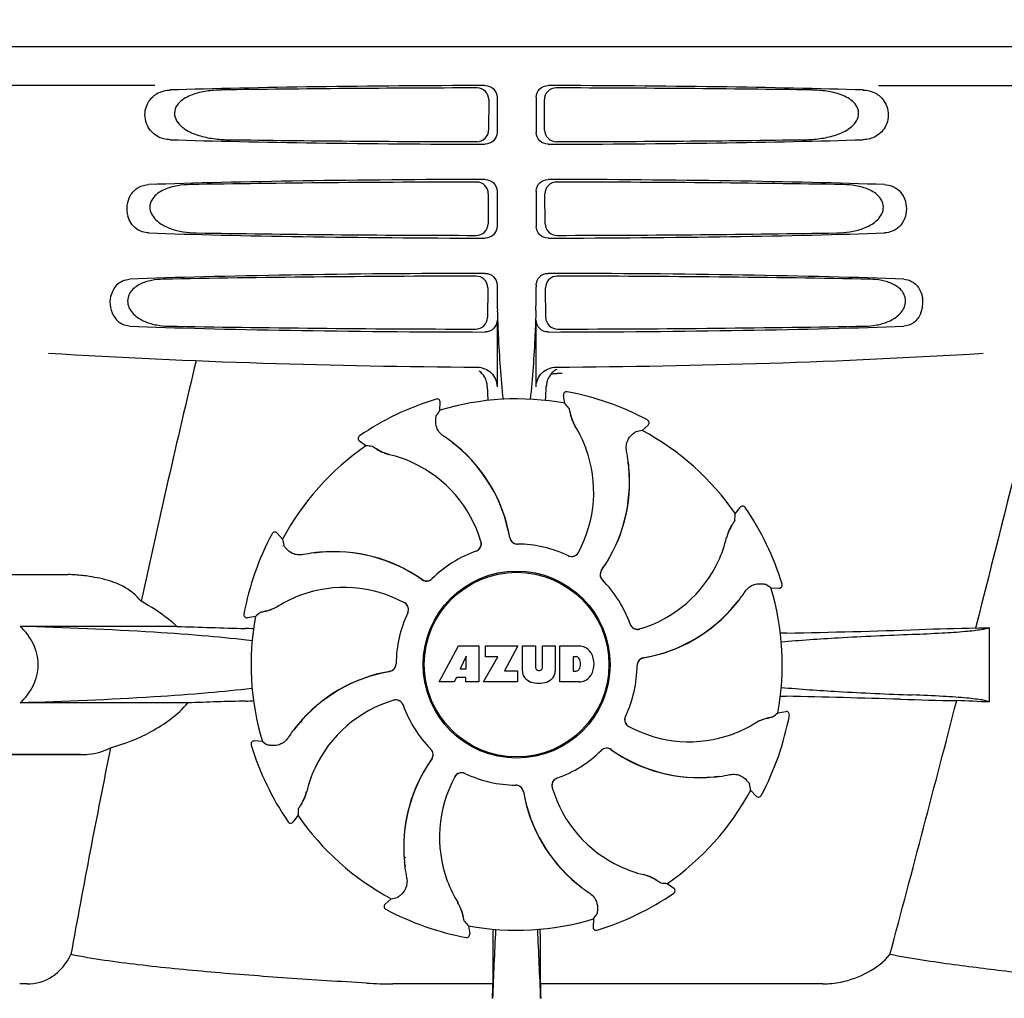
# Model space of a CAD drawing. Units: millimetres. Extents: x 9153 to 13063, y 693 to 6103.
# Drawn here: x 9873 to 9999, y 4691 to 4816 of the extents above; entities that cross this region are included whole.
import ezdxf

# ---------------------------------------------------------------- set-up
doc = ezdxf.new("R2010")
doc.units = ezdxf.units.MM
doc.styles.add('ARIAL', font='arial.ttf')
doc.dimstyles.new('Diseño_PlanosFabricacion', dxfattribs={"dimtxt": 40, "dimasz": 45, "dimexe": 10, "dimexo": 10, "dimgap": 10, "dimtad": 1, "dimtih": 1, "dimtoh": 1, "dimdec": 0, "dimzin": 1, "dimdsep": 46, "dimtxsty": 'ARIAL', "dimcen": 15, "dimadec": 0, "dimazin": 0, "dimtp": 0.05, "dimtm": 0.05, "dimtfac": 1, "dimtdec": 0, "dimtofl": 0, "dimtmove": 0, "dimatfit": 3, "dimfxl": 0, "dimtolj": 1, "dimarcsym": 0})

# ---------------------------------------------------------------- blocks, each defined once
blk = doc.blocks.new('*D12')
at = {"color": 0, "lineweight": -2}
for p, q in [((9909.87, 5322.23), (9606.66, 5322.23)), ((9616.66, 5277.23), (9616.66, 4800.12)), ((9616.66, 4262.18), (9616.66, 4739.28)), ((9956.22, 4217.18), (9606.66, 4217.18))]:
    blk.add_line(p, q, dxfattribs=at)
at = {"color": 0}
for points in [[(9609.16, 5277.23), (9624.16, 5277.23), (9616.66, 5322.23)], [(9609.16, 4262.18), (9624.16, 4262.18), (9616.66, 4217.18)]]:
    blk.add_solid(points, dxfattribs=at)
at = {"layer": 'Defpoints', "color": 0}
for p in [(9616.66, 5322.23), (9919.87, 5322.23), (9966.22, 4217.18)]:
    blk.add_point(p, dxfattribs=at)
at = {"color": 0, "insert": (9616.66, 4769.7), "char_height": 40, "attachment_point": 5, "style": 'ARIAL'}
blk.add_mtext('\\A1;1105 mm', dxfattribs=at)

msp = doc.modelspace()

# ---------------------------------------------------------------- linework, layer by layer
for p, q in [((9839.87, 4812.18), (10032.57, 4812.18)), ((9889.97, 4807.18), (9847.69, 4807.18)), ((9982.46, 4807.18), (10024.74, 4807.18)), ((9932.67, 4805.37), (9932.64, 4801.49)), ((9933.71, 4805.68), (9933.71, 4801.17)), ((9938.72, 4805.68), (9938.72, 4801.17)), ((9939.79, 4801.49), (9939.76, 4805.37)), ((9933.71, 4793.68), (9933.71, 4789.17)), ((9938.72, 4793.68), (9938.72, 4789.17)), ((9932.59, 4793.34), (9932.57, 4789.51)), ((9939.86, 4789.51), (9939.84, 4793.34)), ((9932.52, 4781.32), (9932.49, 4777.54)), ((9933.71, 4781.68), (9933.71, 4781.41)), ((9938.72, 4781.68), (9938.72, 4781.43)), ((9939.94, 4777.54), (9939.92, 4781.32)), ((9933.71, 4777.17), (9933.71, 4768.69)), ((9938.72, 4768.69), (9938.72, 4777.17)), ((9941.81, 4770.42), (9942.04, 4770.43)), ((9925.94, 4767.1), (9925.94, 4767.1)), ((9942.37, 4766.56), (9942.2, 4767.58)), ((9942.67, 4768.03), (9942.67, 4768.03)), ((9926.41, 4765.68), (9926.46, 4766.7)), ((9952.26, 4763.09), (9953.02, 4763.78)), ((9952.94, 4764.43), (9952.94, 4764.43)), ((9916.13, 4762.39), (9916.13, 4762.39)), ((9916.96, 4761.13), (9916.12, 4761.73)), ((9964.17, 4752.44), (9964.77, 4753.27)), ((9965.43, 4753.26), (9965.43, 4753.26)), ((9904.96, 4749.9), (9904.96, 4749.9)), ((9906.3, 4749.22), (9905.61, 4749.98)), ((9866.22, 4744.68), (9878.57, 4744.68)), ((9970.14, 4743.45), (9970.14, 4743.45)), ((9968.72, 4742.98), (9969.74, 4742.94)), ((9901.36, 4739.63), (9901.36, 4739.63)), ((9902.83, 4739.32), (9901.82, 4739.16)), ((9892.8, 4738.06), (9872.77, 4738.06)), ((9996.62, 4737.91), (9996.62, 4728.4)), ((9926.33, 4730.96), (9928.79, 4735.56)), ((9928.79, 4735.56), (9931.4, 4735.56)), ((9931.4, 4735.56), (9931.4, 4730.96)), ((9932.26, 4734.19), (9932.26, 4735.56)), ((9932.26, 4735.56), (9936.36, 4735.56)), ((9936.36, 4735.56), (9934.68, 4732.37)), ((9936.96, 4732.35), (9936.96, 4735.56)), ((9936.96, 4735.56), (9938.62, 4735.56)), ((9938.62, 4735.56), (9938.62, 4732.8)), ((9939.51, 4732.8), (9939.51, 4735.56)), ((9939.51, 4735.56), (9941.16, 4735.56)), ((9941.16, 4735.56), (9941.16, 4732.35)), ((9941.76, 4730.96), (9941.76, 4735.56)), ((9941.76, 4735.56), (9944.25, 4735.56)), ((9929.76, 4734.26), (9929.02, 4732.62)), ((9929.76, 4732.62), (9929.76, 4734.26)), ((9932, 4730.96), (9933.82, 4734.19)), ((9933.82, 4734.19), (9932.26, 4734.19)), ((9943.43, 4734.19), (9943.43, 4732.34)), ((9943.83, 4734.19), (9943.43, 4734.19)), ((9929.02, 4732.62), (9929.76, 4732.62)), ((9934.68, 4732.37), (9936.32, 4732.37)), ((9936.32, 4732.37), (9936.32, 4730.96)), ((9939.01, 4732.44), (9939.13, 4732.44)), ((9943.43, 4732.34), (9943.83, 4732.34)), ((9928.23, 4730.96), (9926.33, 4730.96)), ((9928.54, 4731.55), (9928.23, 4730.96)), ((9929.73, 4731.55), (9928.54, 4731.55)), ((9929.73, 4730.96), (9929.73, 4731.55)), ((9931.4, 4730.96), (9929.73, 4730.96)), ((9936.32, 4730.96), (9932, 4730.96)), ((9944.25, 4730.96), (9941.76, 4730.96)), ((9894.19, 4728.29), (9872.77, 4728.29)), ((9969.6, 4727.03), (9970.62, 4727.19)), ((9908.74, 4725.81), (9908.69, 4725.99)), ((9971.07, 4726.72), (9971.07, 4726.72)), ((9903.71, 4723.37), (9902.69, 4723.42)), ((9902.29, 4722.9), (9902.29, 4722.9)), ((9859.47, 4721.68), (9880.48, 4721.68)), ((9880.48, 4721.68), (9864.22, 4721.68)), ((9966.13, 4717.13), (9966.82, 4716.37)), ((9967.47, 4716.45), (9967.47, 4716.45)), ((9907, 4713.09), (9907, 4713.09)), ((9908.26, 4713.91), (9907.66, 4713.08)), ((9921.9, 4708.59), (9921.83, 4708.63)), ((9955.48, 4705.22), (9956.31, 4704.62)), ((9920.17, 4703.26), (9919.41, 4702.57)), ((9956.3, 4703.96), (9956.3, 4703.96)), ((9919.49, 4701.92), (9919.49, 4701.92)), ((9946.03, 4700.67), (9945.98, 4699.65)), ((9930.07, 4699.79), (9930.23, 4698.77)), ((9946.49, 4699.25), (9946.49, 4699.25)), ((9929.76, 4698.32), (9929.76, 4698.32)), ((9933.17, 4696.31), (9933.17, 4692.38)), ((9939.26, 4692.38), (9939.26, 4696.31)), ((9873.64, 4692.38), (9872.7, 4692.38)), ((9933.17, 4692.38), (9920.4, 4692.38)), ((9975.36, 4692.38), (9939.26, 4692.38))]:
    msp.add_line(p, q)
msp.add_lwpolyline([(9908.75, 4725.77), (9908.69, 4725.98), (9908.69, 4725.99)])
for radius in [11.95, 11.8]:
    msp.add_circle((9936.22, 4733.18), radius)
for centre, radius, start, end in [((10036.17, 4781.4), 102.46, 179.992, 181.6542), ((9836.23, 4781.4), 102.49, 358.3458, 0.0155), ((9984.51, 4779.44), 3.63, 338.5161, 7.2286), ((9936.22, 5771.18), 1000, 266.56984, 269.71207), ((9936.22, 5771.18), 1000, 270.28793, 273.41832), ((11318.57, 4430.99), 1463.61, 166.5261, 167.76084), ((9942.53, 4768.67), 2.53, 117.7781, 131.7219), ((9942.58, 4768.63), 2.59, 138.9183, 152.3131), ((9942.5, 4768.7), 2.48, 131.7182, 138.9952), ((9892.59, 4769.94), 47.42, 356.3484, 358.4967), ((9936.22, 4733.18), 35.45, 106.8502, 124.5093), ((9926.06, 4766.72), 0.4, 357.2402, 106.8524), ((9936.22, 4733.18), 33.95, 79.5648, 106.7947), ((9942.6, 4767.64), 0.4, 79.5071, 189.1192), ((9936.22, 4733.18), 35.45, 61.8502, 79.5093), ((9869.37, 4702.67), 97.01, 40.7176, 41.1965), ((10006.03, 4710.26), 97.01, 145.1629, 145.6419), ((9948.88, 4766.53), 5.96, 191.1504, 192.744), ((9948.12, 4766.3), 5.14, 190.2251, 192.4085), ((9948.02, 4766.27), 5.04, 192.3522, 209.0942), ((9948.02, 4766.28), 5.06, 208.9319, 211.711), ((9947.99, 4766.25), 5, 209.0941, 211.5773), ((9930.45, 4755.43), 15.59, 20.1366, 31.708), ((9952.75, 4764.08), 0.4, 312.2405, 61.8521), ((9916.36, 4762.06), 0.4, 124.5073, 234.1191), ((9915.57, 4745.4), 20.4, 51.8492, 56.3628), ((9969.38, 4667.6), 97.01, 100.1629, 100.6419), ((9936.22, 4733.18), 33.95, 34.5648, 61.7947), ((9936.22, 4733.18), 33.95, 124.5648, 151.7947), ((9910.52, 4664.33), 97.01, 85.7176, 86.1965), ((9916.15, 4746.11), 19.46, 50.7006, 52.4476), ((9915.62, 4745.47), 20.32, 50.5058, 51.8478), ((9916.15, 4746.1), 19.47, 50.5126, 50.7007), ((9916.15, 4746.11), 19.46, 10.4705, 50.5135), ((9916.15, 4746.11), 19.48, 9.7197, 50.505), ((9921.58, 4765.71), 5.96, 236.1504, 237.744), ((9921.21, 4765.01), 5.14, 235.2251, 237.4075), ((9921.17, 4764.93), 5.04, 237.3512, 254.0925), ((9921.15, 4764.93), 5.06, 253.9319, 256.711), ((9921.15, 4764.89), 5, 254.0923, 256.5773), ((9916.4, 4744.83), 15.59, 65.1366, 76.708), ((9929.92, 4755.23), 16.15, 331.4838, 20.1531), ((9930.24, 4756.42), 20.43, 7.5136, 11.3608), ((9916.17, 4744.32), 16.15, 16.4838, 65.1531), ((9931.18, 4756.51), 19.48, 324.7197, 5.505), ((9931.18, 4756.51), 19.46, 325.4843, 5.5134), ((9931.18, 4756.51), 19.46, 5.7565, 7.4477), ((9930.33, 4756.43), 20.33, 6.8471, 7.5114), ((9930.35, 4756.43), 20.32, 5.5058, 6.8478), ((9931.17, 4756.51), 19.47, 5.5125, 5.7566), ((9965.1, 4753.03), 0.4, 34.5073, 144.1191), ((9936.22, 4733.18), 35.45, 16.8502, 34.5093), ((9867.37, 4758.87), 97.01, 355.7176, 356.1965), ((9967.97, 4748.23), 5.04, 147.3523, 164.0943), ((9968.75, 4747.81), 5.96, 146.1504, 147.7457), ((9968.05, 4748.18), 5.14, 145.2251, 147.4086), ((9936.22, 4733.18), 35.45, 151.8502, 169.5093), ((9905.31, 4749.71), 0.4, 42.2405, 151.8521), ((9916.15, 4746.11), 19.47, 9.7326, 10.4699), ((9967.97, 4748.24), 5.06, 163.9363, 166.711), ((9967.93, 4748.24), 5, 164.0942, 166.5773), ((10001.79, 4766.34), 97.01, 190.1629, 190.6419), ((9930.73, 4748.62), 0.996, 289.5199, 16.5525), ((9930.71, 4748.62), 0.997, 306.7023, 4.5758), ((9930.7, 4748.62), 1, 4.5815, 16.4482), ((9936.32, 4749.57), 0.996, 189.6776, 265.8369), ((9936.34, 4749.57), 0.995, 189.7278, 195.2874), ((9936.35, 4749.57), 1, 195.2832, 200.6734), ((9936.34, 4749.57), 0.996, 200.6862, 253.8712), ((9936.34, 4749.58), 1, 253.8998, 264.5942), ((9936.32, 4749.58), 1, 265.7988, 269.6414), ((9936.34, 4749.57), 0.998, 264.5914, 268.4435), ((9936.34, 4749.56), 0.99, 268.4472, 269.5689), ((9936.22, 4733.18), 15.4, 64.5677, 89.6416), ((9947.87, 4752.99), 15.59, 335.1366, 346.708), ((9912.97, 4727.2), 20.43, 97.5136, 101.3608), ((9912.96, 4727.29), 20.33, 96.8471, 97.5114), ((9912.88, 4728.14), 19.46, 95.8018, 97.4477), ((9912.96, 4727.31), 20.32, 95.5058, 96.8478), ((9912.88, 4728.13), 19.47, 95.5125, 95.802), ((9912.88, 4728.14), 19.48, 54.7197, 95.505), ((9912.88, 4728.14), 19.46, 55.4883, 95.5133), ((9936.22, 4733.18), 15.4, 109.5677, 134.6416), ((9930.71, 4748.62), 0.997, 289.6502, 295.4465), ((9930.7, 4748.63), 1, 295.4376, 306.6624), ((9943.24, 4747.99), 0.997, 244.6502, 250.4465), ((9943.26, 4747.98), 0.996, 244.5199, 331.5531), ((9943.24, 4748), 1.01, 250.4411, 256.0653), ((9943.24, 4747.99), 0.997, 256.0682, 313.7605), ((9943.23, 4748), 1.01, 313.8291, 331.4257), ((9947.36, 4753.22), 16.15, 286.4838, 335.1531), ((9878.57, 4725.27), 19.4, 88.9727, 89.997), ((9878.56, 4724.79), 19.89, 86.3711, 88.9697), ((9878.51, 4724.1), 20.58, 81.2602, 86.3608), ((9947.88, 4744.7), 0.996, 144.6796, 224.6917), ((9947.9, 4744.68), 0.996, 155.6862, 208.8712), ((9947.9, 4744.68), 1, 150.2832, 155.6734), ((9947.9, 4744.68), 0.995, 144.7278, 150.2874), ((9931.17, 4756.51), 19.47, 324.7327, 325.4838), ((9878.05, 4721.14), 23.57, 78.1089, 81.2482), ((9912.88, 4728.13), 19.47, 54.7327, 55.4877), ((9924.69, 4744.84), 0.996, 234.6798, 314.6917), ((9924.71, 4744.85), 0.995, 234.7278, 240.2874), ((9924.71, 4744.86), 1, 240.2832, 245.6734), ((9924.71, 4744.86), 0.996, 245.6862, 298.8712), ((9924.7, 4744.86), 1, 298.908, 313.4203), ((9924.71, 4744.85), 0.99, 313.4472, 314.5689), ((9947.9, 4744.69), 1, 208.908, 223.4203), ((9936.22, 4733.18), 15.4, 19.5677, 44.6416), ((9947.89, 4744.68), 0.99, 223.4472, 224.5689), ((9913.3, 4663.36), 97.01, 55.1629, 55.6419), ((9969.76, 4743.33), 0.4, 267.2402, 16.8524), ((9913.97, 4727.41), 15.59, 110.1366, 121.708), ((9914.16, 4726.88), 16.15, 61.4838, 110.1531), ((9948.44, 4753.82), 20.4, 321.8492, 326.3628), ((9936.22, 4733.18), 33.95, 349.5648, 16.7947), ((9903.11, 4744.98), 5.06, 298.9319, 301.711), ((9903.14, 4744.95), 5, 299.0913, 301.5773), ((9921.41, 4740.22), 0.996, 334.5199, 61.5531), ((9921.39, 4740.19), 1.01, 43.8291, 61.4257), ((9921.4, 4740.2), 0.997, 346.0682, 43.7605), ((9949.15, 4753.24), 19.48, 279.7197, 320.505), ((9949.15, 4753.24), 19.46, 280.1064, 320.5133), ((9949.15, 4753.24), 19.47, 320.5125, 320.8055), ((9948.51, 4753.77), 20.32, 320.5058, 321.8478), ((9949.15, 4753.24), 19.46, 320.8053, 322.4477), ((9901.75, 4739.56), 0.4, 169.5071, 279.1192), ((9966.73, 4666.33), 97.01, 130.7176, 131.1965), ((9903.1, 4745.08), 5.14, 280.2252, 282.416), ((9902.86, 4745.83), 5.96, 281.1504, 282.744), ((9903.12, 4744.98), 5.04, 282.3597, 299.0915), ((9936.22, 4733.18), 15.4, 154.5677, 179.6416), ((9921.4, 4740.2), 0.997, 334.6502, 340.4465), ((9921.39, 4740.2), 1.01, 340.4411, 346.0653), ((9936.22, 4733.18), 33.95, 169.5648, 196.7947), ((9951.66, 4738.69), 0.997, 199.6502, 205.4465), ((9951.67, 4738.67), 0.996, 199.5199, 286.5525), ((9951.67, 4738.69), 1, 205.4376, 216.6624), ((9928.33, 5755.63), 1018.19, 268.00018, 268.49156), ((9899.57, 4663.12), 74.7, 87.6897, 88.5034), ((9951.66, 4738.69), 0.997, 216.7023, 274.5758), ((9951.66, 4738.69), 1, 274.5815, 286.4482), ((9972.86, 4633.06), 104.16, 91.1514, 91.6158), ((9946.93, 5949.61), 1212.64, 271.12592, 271.92455), ((10004.52, 4228.78), 509.14, 91.0874, 91.8975), ((9961.83, 5505.81), 768.68, 272.46258, 272.59397), ((9944.05, 4733.13), 2.43, 69.2948, 85.2128), ((9943.97, 4733.54), 2.09, 33.0248, 63.305), ((9943.26, 4733.26), 2.85, 330.0002, 29.9998), ((9919.82, 4733.28), 0.996, 279.6794, 359.6917), ((9919.81, 4733.3), 1, 343.908, 358.4203), ((9919.83, 4733.3), 0.99, 358.4472, 359.5689), ((9943.77, 4733.7), 0.497, 31.7592, 83.0546), ((9943.15, 4733.27), 1.25, 326.1957, 33.8043), ((9952.61, 4733.07), 0.996, 99.6794, 179.6917), ((9952.62, 4733.05), 1, 163.908, 178.4203), ((9952.61, 4733.05), 0.996, 110.6862, 163.8712), ((9952.61, 4733.05), 1, 105.2832, 110.6734), ((9952.61, 4733.05), 0.995, 99.7278, 105.2874), ((9949.15, 4753.25), 19.47, 279.7327, 280.106), ((9923.28, 4713.11), 19.48, 99.7197, 140.505), ((9923.28, 4713.11), 19.46, 100.1064, 140.5133), ((9923.28, 4713.1), 19.47, 99.7327, 100.106), ((9919.82, 4733.3), 0.995, 279.7278, 285.2874), ((9919.82, 4733.3), 1, 285.2832, 290.6734), ((9919.82, 4733.3), 0.996, 290.6862, 343.8712), ((9938.55, 4732.43), 1.6, 182.9889, 213.5333), ((9939.01, 4732.82), 0.384, 182.5648, 270), ((9939.13, 4732.82), 0.384, 270, 357.4352), ((9939.56, 4732.43), 1.6, 326.4667, 357.0111), ((9943.77, 4732.83), 0.497, 276.9454, 328.2408), ((9936.22, 4733.18), 15.4, 334.5677, 359.6416), ((9952.61, 4733.05), 0.99, 178.4472, 179.5689), ((9938.74, 4732.73), 1.92, 217.9278, 248.9507), ((9939.06, 4734.46), 3.66, 253.9515, 286.0485), ((9939.38, 4732.73), 1.92, 291.0477, 322.0726), ((9944.08, 4733.29), 2.34, 274.3209, 290.8629), ((9943.97, 4732.97), 2.09, 296.695, 326.9752), ((9927.89, 3742.39), 986.48, 91.52407, 91.95728), ((9899.68, 4802.61), 74.12, 271.5181, 272.2434), ((9925.07, 4713.13), 16.15, 106.4838, 155.1531), ((9920.77, 4727.68), 0.996, 19.5199, 106.5525), ((9920.77, 4727.66), 1, 94.5815, 106.4482), ((9920.77, 4727.67), 0.997, 36.7023, 94.5758), ((9920.77, 4727.66), 1, 25.4376, 36.6624), ((9920.77, 4727.66), 0.997, 19.6502, 25.4465), ((9972.77, 4832.62), 103.51, 268.4201, 268.8374), ((9946.11, 3500.08), 1229.29, 88.17464, 88.85532), ((5542.47, 5881.8), 4597, 345.05312, 345.47127), ((10000.57, 5210.56), 482.05, 268.1806, 269.0366), ((9960.38, 3943.48), 785.75, 87.35687, 87.65957), ((9936.22, 4733.18), 15.4, 199.5677, 224.6416), ((9905.71, 4800.02), 97.01, 310.7176, 311.1965), ((9970.68, 4726.79), 0.4, 349.5071, 99.1192), ((9951.02, 4726.13), 0.996, 154.5199, 241.5531), ((9951.03, 4726.15), 0.997, 166.0682, 223.7605), ((9951.04, 4726.15), 1.01, 160.4411, 166.0653), ((9951.03, 4726.15), 0.997, 154.6502, 160.4465), ((9958.47, 4738.94), 15.59, 290.1366, 301.708), ((9969.32, 4721.37), 5.06, 118.9318, 121.711), ((9969.29, 4721.4), 5, 119.0913, 121.5773), ((9969.31, 4721.37), 5.04, 102.3597, 119.0915), ((9936.22, 4733.18), 35.45, 331.8502, 349.5093), ((9969.34, 4721.27), 5.14, 100.2252, 102.416), ((9969.57, 4720.52), 5.96, 101.1504, 102.744), ((9923.99, 4712.53), 20.4, 141.8492, 146.3628), ((9923.28, 4713.11), 19.46, 140.8053, 142.4477), ((9923.92, 4712.58), 20.32, 140.5058, 141.8478), ((9923.29, 4713.11), 19.47, 140.5125, 140.8055), ((9951.04, 4726.16), 1.01, 223.8291, 241.4257), ((9958.27, 4739.47), 16.15, 241.4838, 290.1531), ((9902.67, 4723.02), 0.4, 87.2402, 196.8524), ((9959.13, 4802.99), 97.01, 235.1629, 235.6419), ((11155.97, 4465.55), 1297.37, 168.57515, 169.76252), ((9936.22, 4733.18), 35.45, 196.8502, 214.5093), ((9924.54, 4721.67), 0.99, 43.4472, 44.5689), ((9924.53, 4721.66), 1, 28.908, 43.4203), ((9924.55, 4721.65), 0.996, 324.6796, 44.6917), ((9924.54, 4721.67), 0.996, 335.6862, 28.8712), ((9936.22, 4733.18), 15.4, 289.5677, 314.6416), ((9947.72, 4721.5), 0.99, 133.4472, 134.5689), ((9947.74, 4721.51), 0.996, 54.6797, 134.6917), ((9947.73, 4721.49), 1, 118.908, 133.4203), ((9947.72, 4721.49), 0.996, 65.6862, 118.8712), ((9947.72, 4721.49), 1, 60.2832, 65.6734), ((9947.72, 4721.5), 0.995, 54.7278, 60.2874), ((9959.55, 4738.21), 19.48, 234.7197, 275.505), ((9959.56, 4738.22), 19.47, 234.7327, 235.4877), ((9959.55, 4738.21), 19.46, 235.4883, 275.5133), ((9941.26, 4709.84), 19.48, 144.7197, 185.505), ((9941.25, 4709.84), 19.46, 145.4843, 185.5134), ((9941.26, 4709.84), 19.47, 144.7327, 145.4838), ((9924.54, 4721.67), 0.995, 324.7278, 330.2874), ((9924.53, 4721.67), 1, 330.2832, 335.6734), ((9924.56, 4713.36), 15.59, 155.1366, 166.708), ((9929.17, 4718.37), 0.996, 64.5199, 151.553), ((9929.19, 4718.36), 0.997, 76.0682, 133.7605), ((9929.19, 4718.35), 1.01, 70.4411, 76.0653), ((9929.19, 4718.36), 0.997, 64.6502, 70.4465), ((9942.51, 4711.12), 16.15, 151.4838, 200.1531), ((9929.2, 4718.35), 1.01, 133.8291, 151.4257), ((9936.22, 4733.18), 15.4, 244.5677, 269.6416), ((9941.71, 4717.73), 0.996, 109.5199, 196.5525), ((9941.73, 4717.73), 0.997, 126.7023, 184.5758), ((9941.73, 4717.73), 1, 115.4376, 126.6624), ((9941.73, 4717.73), 0.997, 109.6502, 115.4465), ((9959.47, 4739.04), 20.32, 275.5058, 276.8478), ((9959.55, 4738.22), 19.47, 275.5125, 275.802), ((9959.55, 4738.21), 19.46, 275.8018, 277.4477), ((9959.47, 4739.06), 20.33, 276.8471, 277.5114), ((9959.46, 4739.15), 20.43, 277.5136, 281.3608), ((9904.5, 4718.11), 5, 344.0942, 346.5773), ((9904.46, 4718.11), 5.06, 343.932, 346.711), ((9936.09, 4716.79), 0.99, 88.4472, 89.5689), ((9936.11, 4716.78), 1, 85.7988, 89.6414), ((9936.09, 4716.78), 0.998, 84.5914, 88.4435), ((9936.09, 4716.77), 1, 73.8998, 84.5942), ((9936.11, 4716.78), 0.996, 9.6775, 85.837), ((9936.09, 4716.78), 0.996, 20.6862, 73.8712), ((9936.09, 4716.78), 1, 15.2832, 20.6734), ((9936.09, 4716.78), 0.995, 9.7278, 15.2874), ((9956.28, 4720.24), 19.48, 189.7197, 230.505), ((9956.29, 4720.24), 19.47, 189.7326, 190.4699), ((9941.73, 4717.73), 1, 184.5815, 196.4482), ((9956.26, 4722.03), 16.15, 196.4838, 245.1531), ((9936.22, 4733.18), 33.95, 304.5648, 331.7947), ((9870.64, 4700.01), 97.01, 10.1629, 10.6419), ((9904.47, 4718.12), 5.04, 327.3523, 344.0943), ((9956.28, 4720.24), 19.46, 190.4705, 230.5135), ((9967.12, 4716.64), 0.4, 222.2405, 331.8521), ((10005.06, 4707.48), 97.01, 175.7176, 176.1965), ((9904.38, 4718.17), 5.14, 325.2251, 327.4086), ((9903.68, 4718.54), 5.96, 326.1504, 327.7441), ((9907.33, 4713.32), 0.4, 214.5073, 324.1191), ((9936.22, 4733.18), 33.95, 214.5648, 241.7947), ((9936.22, 4733.18), 28.45, 239.618, 240.0677), ((9942.08, 4709.92), 20.32, 185.5058, 186.8478), ((9941.27, 4709.84), 19.47, 185.5125, 185.7566), ((9941.25, 4709.84), 19.46, 185.7565, 187.4477), ((9942.1, 4709.92), 20.33, 186.8471, 187.5114), ((9942.19, 4709.93), 20.43, 187.5136, 191.3608), ((9956.03, 4721.52), 15.59, 245.1366, 256.708), ((9941.99, 4710.93), 15.59, 200.1366, 211.708), ((9951.28, 4701.42), 5.06, 73.9318, 76.711), ((9951.28, 4701.46), 5, 74.0923, 76.5773), ((9951.27, 4701.42), 5.04, 57.3512, 74.0925), ((9951.22, 4701.34), 5.14, 55.2251, 57.4075), ((9950.85, 4700.64), 5.96, 56.1504, 57.744), ((9956.81, 4720.88), 20.32, 230.5058, 231.8478), ((9956.29, 4720.25), 19.47, 230.5126, 230.7007), ((9956.28, 4720.24), 19.46, 230.7006, 232.4476), ((9956.86, 4720.95), 20.4, 231.8492, 236.3628), ((9961.91, 4802.02), 97.01, 265.7176, 266.1965), ((9956.07, 4704.29), 0.4, 304.5073, 54.1191), ((9903.05, 4798.75), 97.01, 280.1629, 280.6419), ((9936.22, 4733.18), 35.45, 286.8502, 304.5093), ((9919.68, 4702.27), 0.4, 132.2405, 241.8521), ((9936.22, 4733.18), 35.45, 241.8502, 259.5093), ((9924.44, 4700.1), 5, 29.0941, 31.5773), ((9924.41, 4700.07), 5.06, 28.9318, 31.711), ((9924.41, 4700.08), 5.04, 12.3522, 29.0942), ((9924.31, 4700.06), 5.14, 10.2251, 12.4085), ((9923.56, 4699.82), 5.96, 11.1504, 12.744), ((10003.07, 4763.68), 97.01, 220.7176, 221.1965), ((9936.22, 4733.18), 33.95, 259.5648, 286.7947), ((9866.4, 4756.09), 97.01, 325.1629, 325.6419), ((10549.75, 4668.55), 616.99, 177.14008, 177.95812), ((10222.58, 4696.12), 289.4, 179.3557, 179.9625), ((9322.68, 4668.55), 617, 2.04188, 2.85992), ((9628.3, 4695.99), 310.96, 0.0585, 0.6228), ((9946.38, 4699.63), 0.4, 177.2402, 286.8524), ((9929.83, 4698.71), 0.4, 259.5071, 9.1192), ((9920.38, 4749.57), 57.19, 266.664, 270.0203), ((9543.34, 4696.98), 389.86, 359.0528, 359.3233), ((10307.92, 4696.68), 368.68, 180.6689, 180.955)]:
    msp.add_arc(centre, radius, start, end)
for centre, major_axis, start_param, end_param in [((9936.22, 4804.92), (66.42, 0), 1.631326, 2.300961), ((9936.22, 4803.67), (94.13, 0), 1.624466, 1.983152), ((9936.22, 4804.92), (66.42, 0), 0.840632, 1.510266), ((9936.22, 4803.67), (94.13, 0), 1.15844, 1.517127), ((9936.22, 4801.93), (66.42, 0), -2.300961, -1.631326), ((9936.22, 4803.2), (94.1, 0), -1.973015, -1.624944), ((9936.22, 4801.93), (66.42, 0), -1.510266, -0.840632), ((9936.22, 4803.2), (94.1, 0), -1.516648, -1.168578), ((9936.22, 4792.92), (66.42, 0), 1.631326, 2.357555), ((9936.22, 4791.67), (93.47, 0), 1.625665, 2.033069), ((9936.22, 4792.92), (66.42, 0), 0.784038, 1.510266), ((9936.22, 4791.67), (93.47, 0), 1.108524, 1.515927), ((9936.22, 4789.93), (66.42, 0), -2.357555, -1.631326), ((9936.22, 4791.2), (93.44, 0), -2.023991, -1.626145), ((9936.22, 4789.93), (66.42, 0), -1.510266, -0.784038), ((9936.22, 4791.2), (93.44, 0), -1.515448, -1.117601), ((9936.22, 4780.92), (66.42, 0), 1.631326, 2.411117), ((9936.22, 4779.67), (92.8, 0), 1.626882, 2.079039), ((9936.22, 4780.92), (66.42, 0), 0.730475, 1.510266), ((9936.22, 4779.67), (92.8, 0), 1.062554, 1.514711), ((9936.22, 4777.93), (66.42, 0), -2.411117, -1.631326), ((9936.22, 4779.2), (92.78, 0), -2.070742, -1.627362), ((9936.22, 4777.93), (66.42, 0), -1.510266, -0.730475), ((9936.22, 4779.2), (92.78, 0), -1.514231, -1.07085)]:
    msp.add_ellipse(centre, major_axis=major_axis, ratio=0.034012, start_param=start_param, end_param=end_param)
for points, knots in [([(9889.89, 4805.89), (9889.98, 4805.96), (9890.37, 4806.24), (9890.81, 4806.42), (9891.15, 4806.5)], [0, 0, 0, 0, 0.257689, 1, 1, 1, 1]), ([(9898.49, 4806.6), (9897.85, 4806.59), (9896.59, 4806.5), (9895.03, 4806.14), (9893.87, 4805.61), (9893.08, 4805.04), (9892.48, 4804.2), (9892.46, 4803.11), (9893.03, 4802.22), (9894.05, 4801.38), (9895.56, 4800.74), (9897.45, 4800.35), (9898.74, 4800.26), (9899.38, 4800.25)], [0, 0, 0, 0, 0.123114, 0.245028, 0.306071, 0.367838, 0.431726, 0.498319, 0.564262, 0.628057, 0.752399, 0.875986, 1, 1, 1, 1]), ([(9932.67, 4805.37), (9932.67, 4805.75), (9932.35, 4806.55), (9931.55, 4806.86), (9931.17, 4806.86)], [0, 0, 0, 0, 0.499743, 1, 1, 1, 1]), ([(9932.2, 4807.17), (9932.58, 4807.17), (9933.38, 4806.86), (9933.71, 4806.06), (9933.71, 4805.68)], [0, 0, 0, 0, 0.50008, 1, 1, 1, 1]), ([(9938.72, 4805.68), (9938.72, 4806.06), (9939.05, 4806.86), (9939.85, 4807.17), (9940.23, 4807.17)], [0, 0, 0, 0, 0.499991, 1, 1, 1, 1]), ([(9941.27, 4806.86), (9940.88, 4806.86), (9940.08, 4806.55), (9939.76, 4805.75), (9939.76, 4805.37)], [0, 0, 0, 0, 0.500294, 1, 1, 1, 1]), ([(9973.05, 4800.25), (9973.7, 4800.26), (9974.98, 4800.35), (9976.87, 4800.74), (9978.38, 4801.38), (9979.4, 4802.22), (9979.97, 4803.11), (9979.95, 4804.2), (9979.35, 4805.04), (9978.56, 4805.61), (9977.4, 4806.14), (9975.85, 4806.5), (9974.58, 4806.59), (9973.94, 4806.6)], [0, 0, 0, 0, 0.123981, 0.247534, 0.37184, 0.435611, 0.50152, 0.568155, 0.632191, 0.693972, 0.755017, 0.876912, 1, 1, 1, 1]), ([(9981.28, 4806.5), (9981.62, 4806.42), (9982.07, 4806.24), (9982.45, 4805.96), (9982.55, 4805.89)], [0, 0, 0, 0, 0.742296, 1, 1, 1, 1]), ([(10011.7, 4807.18), (10010.38, 4801.4), (10005.02, 4778.23), (9999.29, 4755.14), (9994.86, 4737.84)], [0, 0, 0, 0, 0.249041, 1, 1, 1, 1]), ([(9891.92, 4800.25), (9891.35, 4800.27), (9890.15, 4800.57), (9888.76, 4802.06), (9888.56, 4804.23), (9889.37, 4805.48), (9889.89, 4805.89)], [0, 0, 0, 0, 0.218854, 0.460929, 0.744944, 1, 1, 1, 1]), ([(9982.55, 4805.89), (9983.06, 4805.48), (9983.87, 4804.22), (9983.67, 4802.05), (9982.28, 4800.57), (9981.08, 4800.27), (9980.52, 4800.25)], [0, 0, 0, 0, 0.255094, 0.539102, 0.781155, 1, 1, 1, 1]), ([(9931.12, 4800), (9931.51, 4800), (9932.31, 4800.31), (9932.64, 4801.11), (9932.64, 4801.49)], [0, 0, 0, 0, 0.500297, 1, 1, 1, 1]), ([(9933.71, 4801.17), (9933.71, 4800.79), (9933.38, 4799.99), (9932.58, 4799.68), (9932.2, 4799.68)], [0, 0, 0, 0, 0.499991, 1, 1, 1, 1]), ([(9940.23, 4799.68), (9939.85, 4799.68), (9939.05, 4799.99), (9938.72, 4800.79), (9938.72, 4801.17)], [0, 0, 0, 0, 0.50008, 1, 1, 1, 1]), ([(9939.79, 4801.49), (9939.79, 4801.11), (9940.12, 4800.31), (9940.93, 4800), (9941.31, 4800)], [0, 0, 0, 0, 0.499703, 1, 1, 1, 1]), ([(9932.59, 4793.34), (9932.6, 4793.73), (9932.27, 4794.53), (9931.47, 4794.84), (9931.09, 4794.84)], [0, 0, 0, 0, 0.499789, 1, 1, 1, 1]), ([(9932.2, 4795.17), (9932.58, 4795.17), (9933.38, 4794.86), (9933.71, 4794.06), (9933.71, 4793.68)], [0, 0, 0, 0, 0.500009, 1, 1, 1, 1]), ([(9938.72, 4793.68), (9938.72, 4794.06), (9939.05, 4794.86), (9939.85, 4795.17), (9940.23, 4795.17)], [0, 0, 0, 0, 0.499912, 1, 1, 1, 1]), ([(9941.34, 4794.84), (9940.96, 4794.84), (9940.16, 4794.53), (9939.84, 4793.73), (9939.84, 4793.34)], [0, 0, 0, 0, 0.500262, 1, 1, 1, 1]), ([(9886.82, 4793.08), (9887.07, 4793.52), (9887.77, 4794.24), (9888.74, 4794.5), (9889.19, 4794.51)], [0, 0, 0, 0, 0.527152, 1, 1, 1, 1]), ([(9894.53, 4794.51), (9893.97, 4794.5), (9892.85, 4794.41), (9891.48, 4794.04), (9890.47, 4793.51), (9889.8, 4792.94), (9889.32, 4792.14), (9889.31, 4790.86), (9890.36, 4789.62), (9891.93, 4788.85), (9893.6, 4788.44), (9894.74, 4788.35), (9895.3, 4788.34)], [0, 0, 0, 0, 0.12204, 0.24309, 0.304062, 0.366218, 0.431354, 0.4995, 0.629467, 0.754031, 0.876971, 1, 1, 1, 1]), ([(9977.13, 4788.34), (9977.7, 4788.35), (9978.83, 4788.44), (9980.51, 4788.85), (9982.08, 4789.62), (9983.13, 4790.86), (9983.11, 4792.14), (9982.63, 4792.94), (9981.96, 4793.51), (9980.96, 4794.04), (9979.59, 4794.41), (9978.46, 4794.5), (9977.9, 4794.51)], [0, 0, 0, 0, 0.123046, 0.246004, 0.370594, 0.500578, 0.56865, 0.633728, 0.695903, 0.75688, 0.877945, 1, 1, 1, 1]), ([(9983.24, 4794.51), (9983.57, 4794.5), (9984.26, 4794.36), (9985.56, 4793.52), (9986.38, 4791.42), (9985.56, 4789.33), (9984.26, 4788.49), (9983.57, 4788.35), (9983.24, 4788.34)], [0, 0, 0, 0, 0.109382, 0.224645, 0.500145, 0.775412, 0.890638, 1, 1, 1, 1]), ([(9886.82, 4793.08), (9886.6, 4792.7), (9886.32, 4791.83), (9886.4, 4790.92), (9886.52, 4790.49)], [0, 0, 0, 0, 0.487436, 1, 1, 1, 1]), ([(9889.19, 4788.34), (9888.64, 4788.36), (9887.41, 4788.75), (9886.7, 4789.86), (9886.52, 4790.49)], [0, 0, 0, 0, 0.45899, 1, 1, 1, 1]), ([(9931.05, 4788.02), (9931.43, 4788.02), (9932.23, 4788.33), (9932.57, 4789.13), (9932.57, 4789.51)], [0, 0, 0, 0, 0.500291, 1, 1, 1, 1]), ([(9933.71, 4789.17), (9933.71, 4788.79), (9933.38, 4787.99), (9932.58, 4787.68), (9932.2, 4787.68)], [0, 0, 0, 0, 0.499912, 1, 1, 1, 1]), ([(9940.23, 4787.68), (9939.85, 4787.68), (9939.05, 4787.99), (9938.72, 4788.79), (9938.72, 4789.17)], [0, 0, 0, 0, 0.500009, 1, 1, 1, 1]), ([(9939.86, 4789.51), (9939.87, 4789.13), (9940.2, 4788.33), (9941, 4788.02), (9941.39, 4788.02)], [0, 0, 0, 0, 0.49971, 1, 1, 1, 1]), ([(9885.58, 4782.06), (9885.67, 4782.11), (9886.03, 4782.31), (9886.44, 4782.41), (9886.75, 4782.42)], [0, 0, 0, 0, 0.258212, 1, 1, 1, 1]), ([(9891.05, 4782.42), (9890.55, 4782.41), (9889.54, 4782.32), (9888.32, 4781.94), (9887.45, 4781.41), (9886.87, 4780.85), (9886.49, 4780.1), (9886.47, 4778.94), (9887.32, 4777.74), (9888.72, 4776.95), (9890.21, 4776.53), (9891.23, 4776.44), (9891.74, 4776.43)], [0, 0, 0, 0, 0.120678, 0.240675, 0.301532, 0.364103, 0.430136, 0.499265, 0.631305, 0.756097, 0.87822, 1, 1, 1, 1]), ([(9932.52, 4781.32), (9932.52, 4781.7), (9932.2, 4782.51), (9931.4, 4782.82), (9931.01, 4782.82)], [0, 0, 0, 0, 0.499756, 1, 1, 1, 1]), ([(9932.2, 4783.17), (9932.58, 4783.17), (9933.38, 4782.86), (9933.71, 4782.06), (9933.71, 4781.68)], [0, 0, 0, 0, 0.50008, 1, 1, 1, 1]), ([(9938.72, 4781.68), (9938.72, 4782.06), (9939.05, 4782.86), (9939.85, 4783.17), (9940.23, 4783.17)], [0, 0, 0, 0, 0.499991, 1, 1, 1, 1]), ([(9941.42, 4782.82), (9941.04, 4782.82), (9940.23, 4782.51), (9939.91, 4781.7), (9939.92, 4781.32)], [0, 0, 0, 0, 0.500282, 1, 1, 1, 1]), ([(9980.69, 4776.43), (9981.2, 4776.44), (9982.22, 4776.53), (9983.72, 4776.95), (9985.11, 4777.74), (9985.97, 4778.94), (9985.94, 4780.1), (9985.56, 4780.85), (9984.99, 4781.41), (9984.11, 4781.94), (9982.89, 4782.32), (9981.88, 4782.41), (9981.38, 4782.42)], [0, 0, 0, 0, 0.121829, 0.243999, 0.368842, 0.500933, 0.569923, 0.635808, 0.698388, 0.759251, 0.879283, 1, 1, 1, 1]), ([(9985.69, 4782.42), (9986.04, 4782.41), (9986.79, 4782.21), (9987.35, 4781.67), (9987.57, 4781.35)], [0, 0, 0, 0, 0.472846, 1, 1, 1, 1]), ([(9885.58, 4782.06), (9884.87, 4781.6), (9883.85, 4779.85), (9884.45, 4777.94), (9885.06, 4777.24)], [0, 0, 0, 0, 0.478295, 1, 1, 1, 1]), ([(9987.57, 4781.35), (9987.64, 4781.25), (9987.91, 4780.8), (9988.07, 4780.29), (9988.12, 4779.89)], [0, 0, 0, 0, 0.232234, 1, 1, 1, 1]), ([(9933.75, 4778.44), (9933.78, 4777.39), (9933.93, 4773.6), (9934.18, 4769.8), (9934.49, 4767.07)], [0, 0, 0, 0, 0.275911, 1, 1, 1, 1]), ([(9938.68, 4778.44), (9938.65, 4777.39), (9938.51, 4773.59), (9938.25, 4769.8), (9937.95, 4767.07)], [0, 0, 0, 0, 0.275924, 1, 1, 1, 1]), ([(9886.75, 4776.43), (9886.44, 4776.44), (9885.8, 4776.59), (9885.28, 4776.99), (9885.06, 4777.24)], [0, 0, 0, 0, 0.479907, 1, 1, 1, 1]), ([(9930.97, 4776.05), (9931.36, 4776.05), (9932.16, 4776.35), (9932.49, 4777.15), (9932.49, 4777.54)], [0, 0, 0, 0, 0.500284, 1, 1, 1, 1]), ([(9933.71, 4777.17), (9933.71, 4776.79), (9933.38, 4775.99), (9932.58, 4775.68), (9932.2, 4775.68)], [0, 0, 0, 0, 0.499991, 1, 1, 1, 1]), ([(9940.23, 4775.68), (9939.85, 4775.68), (9939.05, 4775.99), (9938.72, 4776.79), (9938.72, 4777.17)], [0, 0, 0, 0, 0.50008, 1, 1, 1, 1]), ([(9939.94, 4777.54), (9939.94, 4777.15), (9940.28, 4776.35), (9941.08, 4776.05), (9941.46, 4776.05)], [0, 0, 0, 0, 0.499716, 1, 1, 1, 1]), ([(9987.89, 4778.11), (9987.7, 4777.62), (9987.11, 4776.77), (9986.13, 4776.44), (9985.69, 4776.43)], [0, 0, 0, 0, 0.542453, 1, 1, 1, 1]), ([(9931.19, 4771.19), (9931.83, 4771.18), (9933.16, 4770.66), (9933.71, 4769.33), (9933.71, 4768.69)], [0, 0, 0, 0, 0.499936, 1, 1, 1, 1]), ([(9938.72, 4768.69), (9938.72, 4769.33), (9939.27, 4770.66), (9940.6, 4771.18), (9941.24, 4771.19)], [0, 0, 0, 0, 0.500062, 1, 1, 1, 1]), ([(9932.47, 4768.69), (9932.47, 4768.54), (9932.49, 4767.95), (9932.52, 4767.36), (9932.55, 4766.92)], [0, 0, 0, 0, 0.259156, 1, 1, 1, 1]), ([(9942.9, 4765.95), (9942.9, 4765.95), (9942.91, 4765.93), (9942.92, 4765.9), (9942.93, 4765.85), (9942.95, 4765.75), (9942.99, 4765.59), (9943.02, 4765.46), (9943.03, 4765.38)], [0, 0, 0, 0, 0.0302, 0.087795, 0.17298, 0.285546, 0.591163, 1, 1, 1, 1]), ([(9925.88, 4764.42), (9925.88, 4764.5), (9925.9, 4764.64), (9925.91, 4764.81), (9925.92, 4764.9), (9925.93, 4764.95), (9925.94, 4764.99), (9925.94, 4765), (9925.95, 4765.01)], [0, 0, 0, 0, 0.408837, 0.714454, 0.82702, 0.912205, 0.9698, 1, 1, 1, 1]), ([(9943.06, 4765.22), (9943.09, 4765.12), (9943.21, 4764.64), (9943.4, 4764.18), (9943.59, 4763.83)], [0, 0, 0, 0, 0.203398, 1, 1, 1, 1]), ([(9926.87, 4762.39), (9926.66, 4762.53), (9926.32, 4762.85), (9925.93, 4763.55), (9925.85, 4764.1), (9925.88, 4764.42)], [0, 0, 0, 0, 0.316167, 0.587432, 1, 1, 1, 1]), ([(9950.27, 4760.44), (9950.22, 4760.69), (9950.2, 4761.16), (9950.42, 4761.92), (9950.75, 4762.37), (9951, 4762.58)], [0, 0, 0, 0, 0.316167, 0.587432, 1, 1, 1, 1]), ([(9951, 4762.58), (9951.06, 4762.64), (9951.17, 4762.73), (9951.3, 4762.83), (9951.37, 4762.89), (9951.42, 4762.92), (9951.44, 4762.94), (9951.46, 4762.95), (9951.46, 4762.95)], [0, 0, 0, 0, 0.408837, 0.714454, 0.82702, 0.912205, 0.9698, 1, 1, 1, 1]), ([(9917.76, 4761.08), (9917.77, 4761.07), (9917.79, 4761.07), (9917.82, 4761.05), (9917.86, 4761.03), (9917.94, 4760.98), (9918.08, 4760.89), (9918.2, 4760.81), (9918.26, 4760.76)], [0, 0, 0, 0, 0.0302, 0.087795, 0.17298, 0.285546, 0.591163, 1, 1, 1, 1]), ([(9918.4, 4760.67), (9918.49, 4760.62), (9918.91, 4760.37), (9919.37, 4760.18), (9919.75, 4760.07)], [0, 0, 0, 0, 0.203398, 1, 1, 1, 1]), ([(9963.71, 4750.99), (9963.66, 4750.9), (9963.41, 4750.48), (9963.22, 4750.02), (9963.11, 4749.64)], [0, 0, 0, 0, 0.203403, 1, 1, 1, 1]), ([(9964.12, 4751.63), (9964.12, 4751.62), (9964.11, 4751.61), (9964.09, 4751.58), (9964.07, 4751.53), (9964.02, 4751.45), (9963.93, 4751.31), (9963.85, 4751.19), (9963.81, 4751.13)], [0, 0, 0, 0, 0.0302, 0.087795, 0.17298, 0.285546, 0.591163, 1, 1, 1, 1]), ([(9906.81, 4747.96), (9906.76, 4748.02), (9906.67, 4748.13), (9906.56, 4748.26), (9906.5, 4748.33), (9906.47, 4748.37), (9906.45, 4748.4), (9906.44, 4748.42), (9906.44, 4748.42)], [0, 0, 0, 0, 0.408837, 0.714454, 0.82702, 0.912205, 0.9698, 1, 1, 1, 1]), ([(9908.95, 4747.23), (9908.71, 4747.18), (9908.23, 4747.16), (9907.47, 4747.38), (9907.02, 4747.71), (9906.81, 4747.96)], [0, 0, 0, 0, 0.316167, 0.587432, 1, 1, 1, 1]), ([(9888.22, 4741.27), (9887.6, 4742.06), (9885.92, 4743.38), (9883.93, 4743.99), (9882.91, 4744.21)], [0, 0, 0, 0, 0.491959, 1, 1, 1, 1]), ([(9965.43, 4742.52), (9965.57, 4742.73), (9965.89, 4743.07), (9966.59, 4743.46), (9967.14, 4743.54), (9967.47, 4743.51)], [0, 0, 0, 0, 0.316167, 0.587432, 1, 1, 1, 1]), ([(9967.47, 4743.51), (9967.55, 4743.51), (9967.69, 4743.5), (9967.85, 4743.48), (9967.95, 4743.47), (9968, 4743.46), (9968.03, 4743.45), (9968.05, 4743.45), (9968.05, 4743.45)], [0, 0, 0, 0, 0.408837, 0.714454, 0.82702, 0.912205, 0.9698, 1, 1, 1, 1]), ([(9892.8, 4738.06), (9892.45, 4738.38), (9891.03, 4739.59), (9889.44, 4740.6), (9888.22, 4741.27)], [0, 0, 0, 0, 0.255053, 1, 1, 1, 1]), ([(9903.44, 4739.86), (9903.44, 4739.86), (9903.46, 4739.87), (9903.49, 4739.88), (9903.54, 4739.89), (9903.64, 4739.91), (9903.8, 4739.95), (9903.93, 4739.97), (9904.01, 4739.99)], [0, 0, 0, 0, 0.0302, 0.087795, 0.17298, 0.285546, 0.591163, 1, 1, 1, 1]), ([(9904.18, 4740.02), (9904.27, 4740.05), (9904.75, 4740.17), (9905.21, 4740.36), (9905.56, 4740.55)], [0, 0, 0, 0, 0.203398, 1, 1, 1, 1]), ([(9872.77, 4728.29), (9873.43, 4728.91), (9874.6, 4730.39), (9875.3, 4733.18), (9874.6, 4735.96), (9873.43, 4737.44), (9872.77, 4738.06)], [0, 0, 0, 0, 0.246695, 0.499995, 0.753299, 1, 1, 1, 1]), ([(9902.41, 4736.21), (9900.55, 4736.45), (9896.37, 4736.87), (9886.49, 4737.57), (9878.47, 4737.9), (9872.77, 4738.06)], [0, 0, 0, 0, 0.189503, 0.423967, 1, 1, 1, 1]), ([(9970.03, 4736.08), (9972.46, 4736.31), (9978.05, 4736.68), (9983.65, 4736.94), (9986.82, 4737.05)], [0, 0, 0, 0, 0.43464, 1, 1, 1, 1]), ([(9986.82, 4737.05), (9988.08, 4737.1), (9990.32, 4737.2), (9992.94, 4737.37), (9994.61, 4737.53), (9995.5, 4737.65), (9996.15, 4737.76), (9996.49, 4737.86), (9996.62, 4737.91)], [0, 0, 0, 0, 0.382851, 0.684147, 0.800319, 0.892072, 0.958661, 1, 1, 1, 1]), ([(9902.41, 4730.14), (9900.55, 4729.9), (9896.37, 4729.49), (9886.49, 4728.78), (9878.47, 4728.46), (9872.77, 4728.29)], [0, 0, 0, 0, 0.189517, 0.423985, 1, 1, 1, 1]), ([(9970.03, 4730.27), (9972.45, 4730.04), (9978.04, 4729.67), (9983.63, 4729.42), (9986.79, 4729.3)], [0, 0, 0, 0, 0.434672, 1, 1, 1, 1]), ([(9884.3, 4722.54), (9886.11, 4723.04), (9888.79, 4724.1), (9892.07, 4726.16), (9893.55, 4727.51), (9894.19, 4728.29)], [0, 0, 0, 0, 0.485881, 0.739187, 1, 1, 1, 1]), ([(9996.62, 4728.4), (9996.53, 4728.46), (9996.22, 4728.56), (9995.63, 4728.68), (9994.76, 4728.79), (9993.63, 4728.91), (9992.24, 4729.02), (9989.94, 4729.17), (9988.09, 4729.25), (9986.79, 4729.3)], [0, 0, 0, 0, 0.034014, 0.095216, 0.183854, 0.299174, 0.440096, 0.605165, 1, 1, 1, 1]), ([(9968.26, 4726.33), (9968.16, 4726.3), (9967.68, 4726.18), (9967.22, 4725.99), (9966.87, 4725.8)], [0, 0, 0, 0, 0.203398, 1, 1, 1, 1]), ([(9968.99, 4726.49), (9968.99, 4726.49), (9968.97, 4726.48), (9968.94, 4726.47), (9968.89, 4726.46), (9968.79, 4726.44), (9968.64, 4726.4), (9968.5, 4726.38), (9968.42, 4726.36)], [0, 0, 0, 0, 0.0302, 0.087795, 0.17298, 0.285546, 0.591163, 1, 1, 1, 1]), ([(9907, 4723.83), (9906.86, 4723.62), (9906.54, 4723.28), (9905.85, 4722.89), (9905.29, 4722.81), (9904.97, 4722.84)], [0, 0, 0, 0, 0.316167, 0.587432, 1, 1, 1, 1]), ([(9880.48, 4721.68), (9880.83, 4721.68), (9882.14, 4721.73), (9883.45, 4722.08), (9884.3, 4722.54)], [0, 0, 0, 0, 0.261903, 1, 1, 1, 1]), ([(9904.97, 4722.84), (9904.89, 4722.84), (9904.75, 4722.85), (9904.58, 4722.87), (9904.49, 4722.88), (9904.44, 4722.89), (9904.4, 4722.9), (9904.39, 4722.9), (9904.38, 4722.91)], [0, 0, 0, 0, 0.408837, 0.714454, 0.82702, 0.912205, 0.9698, 1, 1, 1, 1]), ([(9963.48, 4719.12), (9963.73, 4719.17), (9964.2, 4719.19), (9964.96, 4718.97), (9965.41, 4718.64), (9965.62, 4718.39)], [0, 0, 0, 0, 0.316167, 0.587431, 1, 1, 1, 1]), ([(9965.62, 4718.39), (9965.68, 4718.33), (9965.77, 4718.22), (9965.87, 4718.09), (9965.93, 4718.02), (9965.96, 4717.98), (9965.98, 4717.95), (9965.99, 4717.93), (9965.99, 4717.93)], [0, 0, 0, 0, 0.408837, 0.714454, 0.82702, 0.912205, 0.9698, 1, 1, 1, 1]), ([(9908.72, 4715.36), (9908.77, 4715.45), (9909.02, 4715.87), (9909.22, 4716.33), (9909.33, 4716.71)], [0, 0, 0, 0, 0.203398, 1, 1, 1, 1]), ([(9908.32, 4714.72), (9908.32, 4714.73), (9908.32, 4714.75), (9908.34, 4714.78), (9908.36, 4714.82), (9908.42, 4714.9), (9908.5, 4715.04), (9908.58, 4715.16), (9908.63, 4715.22)], [0, 0, 0, 0, 0.0302, 0.087795, 0.17298, 0.285546, 0.591163, 1, 1, 1, 1]), ([(9922.17, 4705.91), (9922.21, 4705.67), (9922.23, 4705.19), (9922.01, 4704.43), (9921.68, 4703.98), (9921.43, 4703.77)], [0, 0, 0, 0, 0.316167, 0.587431, 1, 1, 1, 1]), ([(9954.03, 4705.68), (9953.94, 4705.73), (9953.52, 4705.98), (9953.06, 4706.18), (9952.68, 4706.28)], [0, 0, 0, 0, 0.203398, 1, 1, 1, 1]), ([(9954.67, 4705.28), (9954.66, 4705.28), (9954.65, 4705.28), (9954.62, 4705.3), (9954.57, 4705.32), (9954.49, 4705.38), (9954.35, 4705.46), (9954.23, 4705.54), (9954.17, 4705.59)], [0, 0, 0, 0, 0.0302, 0.087795, 0.17298, 0.285546, 0.591163, 1, 1, 1, 1]), ([(9921.43, 4703.77), (9921.37, 4703.72), (9921.26, 4703.63), (9921.14, 4703.52), (9921.06, 4703.46), (9921.02, 4703.43), (9920.99, 4703.41), (9920.97, 4703.4), (9920.97, 4703.4)], [0, 0, 0, 0, 0.408837, 0.714454, 0.82702, 0.912205, 0.9698, 1, 1, 1, 1]), ([(9945.56, 4703.96), (9945.77, 4703.82), (9946.11, 4703.5), (9946.5, 4702.8), (9946.58, 4702.25), (9946.56, 4701.93)], [0, 0, 0, 0, 0.316167, 0.587431, 1, 1, 1, 1]), ([(9929.37, 4701.13), (9929.35, 4701.23), (9929.22, 4701.71), (9929.03, 4702.17), (9928.84, 4702.52)], [0, 0, 0, 0, 0.203398, 1, 1, 1, 1]), ([(9946.56, 4701.93), (9946.55, 4701.85), (9946.54, 4701.71), (9946.52, 4701.54), (9946.51, 4701.45), (9946.5, 4701.4), (9946.49, 4701.36), (9946.49, 4701.35), (9946.49, 4701.34)], [0, 0, 0, 0, 0.408837, 0.714454, 0.82702, 0.912205, 0.9698, 1, 1, 1, 1]), ([(9929.54, 4700.4), (9929.53, 4700.4), (9929.53, 4700.42), (9929.51, 4700.45), (9929.5, 4700.5), (9929.48, 4700.6), (9929.44, 4700.76), (9929.42, 4700.89), (9929.4, 4700.97)], [0, 0, 0, 0, 0.0302, 0.087795, 0.17298, 0.285546, 0.591163, 1, 1, 1, 1]), ([(9873.64, 4692.38), (9874.76, 4692.38), (9877.18, 4693.05), (9878.71, 4695.02), (9879.25, 4696.13)], [0, 0, 0, 0, 0.475154, 1, 1, 1, 1]), ([(9917.05, 4692.48), (9913.66, 4692.67), (9907.01, 4693.1), (9897.28, 4693.83), (9888.05, 4694.74), (9882.09, 4695.55), (9879.25, 4696.13)], [0, 0, 0, 0, 0.267838, 0.525925, 0.770856, 1, 1, 1, 1]), ([(9975.36, 4692.38), (9976.13, 4692.38), (9979.27, 4692.72), (9982.4, 4694.29), (9983.93, 4696.13)], [0, 0, 0, 0, 0.243533, 1, 1, 1, 1]), ([(10011.76, 4692.48), (10007.72, 4692.96), (10001.18, 4693.68), (9991.89, 4694.83), (9986.66, 4695.59), (9983.93, 4696.13)], [0, 0, 0, 0, 0.435283, 0.703328, 1, 1, 1, 1])]:
    msp.add_open_spline(points, degree=3, knots=knots)
for points in [[(9891.15, 4806.5), (9891.4, 4806.56), (9891.66, 4806.59), (9891.92, 4806.6)], [(9980.52, 4806.6), (9980.77, 4806.59), (9981.03, 4806.56), (9981.28, 4806.5)], [(9932.12, 4769.93), (9931.95, 4770.22), (9931.71, 4770.49), (9931.44, 4770.69)], [(9932.47, 4768.69), (9932.46, 4769.12), (9932.33, 4769.56), (9932.12, 4769.93)], [(9940.29, 4769.83), (9940.11, 4769.48), (9940, 4769.09), (9939.99, 4768.69)], [(9940.63, 4770.33), (9940.86, 4770.35), (9941.1, 4770.37), (9941.34, 4770.39)], [(9941.34, 4770.39), (9941.5, 4770.4), (9941.65, 4770.41), (9941.81, 4770.42)]]:
    msp.add_open_spline(points, degree=3)

# ---------------------------------------------------------------- dimensions: what is measured, and where the dimension line sits
at = {"color": 7}
dim = msp.add_linear_dim(base=(9616.66, 5322.23), p1=(9966.22, 4217.18), p2=(9919.87, 5322.23), angle=90, dimstyle='Diseño_PlanosFabricacion', override={"dimpost": ' mm'}, dxfattribs=at)
dim.commit()
dim.dimension.update_dxf_attribs({"geometry": '*D12', "text_midpoint": (9616.66, 4769.7)})

doc.saveas('drawing.dxf')
